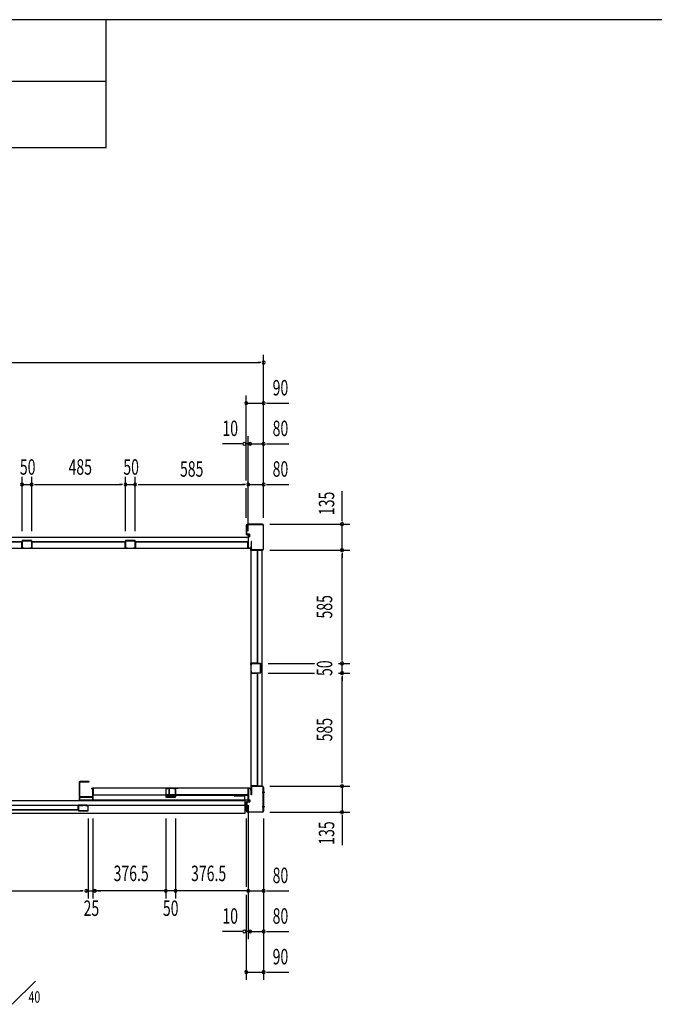
# Model space of a CAD drawing. Extents: x 740 to 16368, y 181 to 11380.
# Drawn here: x 5296 to 8579, y 6290 to 11380 of the extents above; entities that cross this region are included whole.
import ezdxf
from ezdxf.enums import TextEntityAlignment as Align

# ---------------------------------------------------------------- set-up
doc = ezdxf.new("R2010")
doc.units = 0
doc.header["$LTSCALE"] = 40
doc.header["$MEASUREMENT"] = 0
for name, color, linetype in [('DH-008H', 6, 'CONTINUOUS'), ('DH-039H', 7, 'CONTINUOUS'), ('DP-001H', 3, 'CONTINUOUS'), ('DP-002H', 3, 'CONTINUOUS'), ('DP-004H', 4, 'CONTINUOUS'), ('DP-005H', 6, 'CONTINUOUS'), ('DP-010H', 6, 'CONTINUOUS'), ('DP-019H', 4, 'CONTINUOUS'), ('DP-020H', 4, 'CONTINUOUS'), ('DP-022H', 3, 'CONTINUOUS'), ('DP-023H', 4, 'CONTINUOUS'), ('DP-041H', 2, 'CONTINUOUS'), ('DP-044H', 3, 'CONTINUOUS'), ('DP-046H', 3, 'CONTINUOUS'), ('DP-047H', 4, 'CONTINUOUS'), ('DP-068H', 4, 'CONTINUOUS'), ('DP-65', 3, 'CONTINUOUS'), ('HIKIDASHI', 6, 'CONTINUOUS'), ('SUNPOU', 4, 'CONTINUOUS'), ('WAKUSEN-02', 4, 'CONTINUOUS')]:
    doc.layers.add(name, color=color, linetype=linetype)
doc.styles.add('00', font='ROMANS', dxfattribs={"width": 0.666667, "bigfont": 'BIGFONT'})

msp = doc.modelspace()

# ---------------------------------------------------------------- linework, layer by layer
at = {"layer": 'DH-008H'}
for p, q in [((5675.2, 7407.3), (5675.2, 7347.3)), ((6478.2, 7407.3), (5675.2, 7407.3)), ((6478.2, 7407.3), (5675.2, 7407.3)), ((6478.2, 7347.3), (6478.2, 7407.3)), ((5675.2, 7347.3), (6478.2, 7347.3)), ((5675.2, 7347.3), (6478.2, 7347.3))]:
    msp.add_line(p, q, dxfattribs=at)
at = {"layer": 'DH-039H'}
for p, q in [((5600.2, 7316.8), (5600.2, 7291.8)), ((5601.2, 7291.8), (5601.2, 7316.8)), ((5623.2, 7318.8), (5602.2, 7318.8)), ((5602.2, 7317.8), (5623.2, 7317.8)), ((5648.2, 7290.8), (5602.2, 7290.8)), ((5602.2, 7289.8), (5648.2, 7289.8)), ((5623.2, 7317.8), (5623.2, 7318.8)), ((5647.6, 7317.9), (5644.2, 7316.8)), ((5644.2, 7316.8), (5644.5, 7315.8)), ((5644.5, 7315.8), (5647.9, 7316.9)), ((5649.2, 7316), (5649.2, 7291.8)), ((5650.2, 7291.8), (5650.2, 7316))]:
    msp.add_line(p, q, dxfattribs=at)
for centre, radius, start, end in [((5602.2, 7316.8), 2, 90, 180), ((5602.2, 7291.8), 2, 180, 270), ((5602.2, 7316.8), 1, 90, 180), ((5602.2, 7291.8), 1, 180, 270), ((5648.2, 7316), 2, 0, 108.4349), ((5648.2, 7316), 1, 0, 108.4349), ((5648.2, 7291.8), 2, 270, 0), ((5648.2, 7291.8), 1, 270, 0)]:
    msp.add_arc(centre, radius, start, end, dxfattribs=at)
at = {"layer": 'DP-001H'}
for p, q in [((6493, 7372.3), (6493, 7410)), ((6495.3, 7410), (6495.3, 7372.3)), ((6500.3, 7417.3), (6550.7, 7417.3)), ((6550.7, 7415), (6500.3, 7415)), ((6550.3, 7387.3), (6564.2, 7387.3)), ((6555.7, 7289.6), (6555.7, 7410)), ((6558, 7410), (6558, 7289.6)), ((6468, 7289.6), (6468, 7334)), ((6470.3, 7334), (6470.3, 7289.6)), ((6471.3, 7337.3), (6484, 7337.3)), ((6484, 7335), (6471.3, 7335)), ((6485, 7338.3), (6485, 7347.3)), ((6485, 7347.3), (6487.3, 7347.3)), ((6487.3, 7347.3), (6487.3, 7338.3)), ((6495.3, 7372.3), (6493, 7372.3)), ((6475.3, 7284.6), (6550.7, 7284.6)), ((6550.7, 7282.3), (6475.3, 7282.3)), ((6550.3, 7312.3), (6564.2, 7312.3))]:
    msp.add_line(p, q, dxfattribs=at)
for centre, radius, start, end in [((6500.3, 7410), 7.3, 90, 180), ((6500.3, 7410), 5, 90, 180), ((6550.7, 7410), 7.3, 0, 90), ((6550.7, 7410), 5, 0, 90), ((6471.3, 7334), 3.3, 90, 180), ((6471.3, 7334), 1, 90, 180), ((6484, 7338.3), 1, 270, 0), ((6484, 7338.3), 3.3, 270, 0), ((6475.3, 7289.6), 7.3, 180, 270), ((6475.3, 7289.6), 5, 180, 270), ((6550.7, 7289.6), 5, 270, 0), ((6550.7, 7289.6), 7.3, 270, 0)]:
    msp.add_arc(centre, radius, start, end, dxfattribs=at)
at = {"layer": 'DP-002H'}
for p, q in [((6468, 8765), (6468, 8720.6)), ((6470.3, 8720.6), (6470.3, 8765)), ((6550.7, 8772.3), (6475.3, 8772.3)), ((6475.3, 8770), (6550.7, 8770)), ((6555.7, 8765), (6555.7, 8644.6)), ((6558, 8644.6), (6558, 8765)), ((6484, 8719.6), (6471.3, 8719.6)), ((6471.3, 8717.3), (6484, 8717.3)), ((6485, 8716.3), (6485, 8707.3)), ((6485, 8707.3), (6487.3, 8707.3)), ((6487.3, 8707.3), (6487.3, 8716.3)), ((6495.3, 8682.3), (6493, 8682.3)), ((6493, 8682.3), (6493, 8644.6)), ((6495.3, 8644.6), (6495.3, 8682.3)), ((6550.7, 8639.6), (6500.3, 8639.6)), ((6500.3, 8637.3), (6550.7, 8637.3))]:
    msp.add_line(p, q, dxfattribs=at)
for centre, radius, start, end in [((6475.3, 8765), 7.3, 90, 180), ((6475.3, 8765), 5, 90, 180), ((6550.7, 8765), 7.3, 0, 90), ((6550.7, 8765), 5, 0, 90), ((6471.3, 8720.6), 3.3, 180, 270), ((6471.3, 8720.6), 1, 180, 270), ((6484, 8716.3), 3.3, 0, 90), ((6484, 8716.3), 1, 360, 90), ((6500.3, 8644.6), 7.3, 180, 270), ((6500.3, 8644.6), 5, 180, 270), ((6550.7, 8644.6), 5, 270, 0), ((6550.7, 8644.6), 7.3, 270, 0)]:
    msp.add_arc(centre, radius, start, end, dxfattribs=at)
at = {"layer": 'DP-004H'}
for p, q in [((6485, 8717.3), (6478, 8717.3)), ((6478, 8717.3), (6478, 8647.3)), ((6479, 8648.3), (6479, 8716.3)), ((6479, 8716.3), (6485, 8716.3)), ((6485, 8716.3), (6485, 8717.3)), ((6493, 8657.3), (6492, 8657.3)), ((6492, 8657.3), (6492, 8648.3)), ((6493, 8647.3), (6493, 8657.3)), ((6478, 8647.3), (6493, 8647.3)), ((6492, 8648.3), (6479, 8648.3)), ((6478, 7337.3), (6478, 7407.3)), ((6478, 7407.3), (6493, 7407.3)), ((6492, 7406.3), (6479, 7406.3)), ((6479, 7406.3), (6479, 7338.3)), ((6492, 7397.3), (6492, 7406.3)), ((6493, 7397.3), (6492, 7397.3)), ((6493, 7407.3), (6493, 7397.3)), ((6485, 7337.3), (6478, 7337.3)), ((6479, 7338.3), (6485, 7338.3)), ((6485, 7338.3), (6485, 7337.3))]:
    msp.add_line(p, q, dxfattribs=at)
at = {"layer": 'DP-005H'}
for p, q in [((6492.7, 8637.3), (6547.7, 8637.3)), ((6492.7, 7417.3), (6492.7, 8637.3)), ((6547.7, 8637.3), (6547.7, 7417.3)), ((6547.7, 7417.3), (6492.7, 7417.3))]:
    msp.add_line(p, q, dxfattribs=at)
at = {"layer": 'DP-010H'}
for p, q in [((6478.2, 8702.3), (3118.2, 8702.3)), ((6478.2, 8702.3), (6478.2, 8647.3)), ((6478.2, 8702.3), (6478.2, 8647.3)), ((3118.2, 8647.3), (6478.2, 8647.3))]:
    msp.add_line(p, q, dxfattribs=at)
at = {"layer": 'DP-019H'}
for p, q in [((5308.2, 8685.3), (5308.2, 8649.3)), ((5309.2, 8649.3), (5309.2, 8685.3)), ((5356.2, 8687.3), (5310.2, 8687.3)), ((5310.2, 8686.3), (5356.2, 8686.3)), ((5357.2, 8685.3), (5357.2, 8649.3)), ((5358.2, 8649.3), (5358.2, 8685.3)), ((5843.2, 8685.3), (5843.2, 8649.3)), ((5844.2, 8649.3), (5844.2, 8685.3)), ((5891.2, 8687.3), (5845.2, 8687.3)), ((5845.2, 8686.3), (5891.2, 8686.3)), ((5892.2, 8685.3), (5892.2, 8649.3)), ((5893.2, 8649.3), (5893.2, 8685.3)), ((5318.2, 8648.3), (5310.2, 8648.3)), ((5310.2, 8647.3), (5318.2, 8647.3)), ((5318.2, 8647.3), (5318.2, 8648.3)), ((5348.2, 8648.3), (5348.2, 8647.3)), ((5356.2, 8648.3), (5348.2, 8648.3)), ((5348.2, 8647.3), (5356.2, 8647.3)), ((5853.2, 8648.3), (5845.2, 8648.3)), ((5845.2, 8647.3), (5853.2, 8647.3)), ((5853.2, 8647.3), (5853.2, 8648.3)), ((5883.2, 8648.3), (5883.2, 8647.3)), ((5891.2, 8648.3), (5883.2, 8648.3)), ((5883.2, 8647.3), (5891.2, 8647.3)), ((6492.7, 8042.3), (6492.7, 8050.3)), ((6493.7, 8050.3), (6493.7, 8042.3)), ((6494.7, 8052.3), (6540.7, 8052.3)), ((6540.7, 8051.3), (6494.7, 8051.3)), ((6541.7, 8004.3), (6541.7, 8050.3)), ((6542.7, 8050.3), (6542.7, 8004.3)), ((6493.7, 8042.3), (6492.7, 8042.3)), ((6492.7, 8004.3), (6492.7, 8012.3)), ((6492.7, 8012.3), (6493.7, 8012.3)), ((6493.7, 8012.3), (6493.7, 8004.3)), ((6494.7, 8003.3), (6540.7, 8003.3)), ((6540.7, 8002.3), (6494.7, 8002.3))]:
    msp.add_line(p, q, dxfattribs=at)
for centre, radius, start, end in [((5310.2, 8685.3), 2, 90, 180), ((5310.2, 8685.3), 1, 90, 180), ((5356.2, 8685.3), 2, 0, 90), ((5356.2, 8685.3), 1, 0, 90), ((5845.2, 8685.3), 2, 90, 180), ((5845.2, 8685.3), 1, 90, 180), ((5891.2, 8685.3), 2, 0, 90), ((5891.2, 8685.3), 1, 0, 90), ((5310.2, 8649.3), 2, 180, 270), ((5310.2, 8649.3), 1, 180, 270), ((5356.2, 8649.3), 2, 270, 0), ((5356.2, 8649.3), 1, 270, 360), ((5845.2, 8649.3), 2, 180, 270), ((5845.2, 8649.3), 1, 180, 270), ((5891.2, 8649.3), 2, 270, 0), ((5891.2, 8649.3), 1, 270, 0), ((6494.7, 8050.3), 2, 90, 180), ((6494.7, 8050.3), 1, 90, 180), ((6540.7, 8050.3), 2, 0, 90), ((6540.7, 8050.3), 1, 0, 90), ((6494.7, 8004.3), 2, 180, 270), ((6494.7, 8004.3), 1, 180, 270), ((6540.7, 8004.3), 2, 270, 0), ((6540.7, 8004.3), 1, 270, 0)]:
    msp.add_arc(centre, radius, start, end, dxfattribs=at)
at = {"layer": 'DP-020H'}
for p, q in [((6052.2, 7403.8), (6052.2, 7362.8)), ((6053.2, 7362.8), (6053.2, 7403.8)), ((6062.2, 7405.8), (6054.2, 7405.8)), ((6054.2, 7404.8), (6062.2, 7404.8)), ((6062.2, 7404.8), (6062.2, 7405.8)), ((6100.2, 7405.8), (6092.2, 7405.8)), ((6092.2, 7405.8), (6092.2, 7404.8)), ((6092.2, 7404.8), (6100.2, 7404.8)), ((6101.2, 7403.8), (6101.2, 7362.8)), ((6102.2, 7362.8), (6102.2, 7403.8)), ((6100.2, 7361.8), (6054.2, 7361.8)), ((6054.2, 7360.8), (6100.2, 7360.8))]:
    msp.add_line(p, q, dxfattribs=at)
for centre, radius, start, end in [((6054.2, 7403.8), 2, 90, 180), ((6054.2, 7403.8), 1, 90, 180), ((6100.2, 7403.8), 2, 0, 90), ((6100.2, 7403.8), 1, 0, 90), ((6054.2, 7362.8), 2, 180, 270), ((6054.2, 7362.8), 1, 180, 270), ((6100.2, 7362.8), 2, 270, 360), ((6100.2, 7362.8), 1, 270, 360)]:
    msp.add_arc(centre, radius, start, end, dxfattribs=at)
at = {"layer": 'DP-022H'}
for p, q in [((5605.2, 7439.3), (5605.2, 7363.3)), ((5606.2, 7363.3), (5606.2, 7439.3)), ((5655.2, 7441.3), (5607.2, 7441.3)), ((5607.2, 7440.3), (5655.2, 7440.3)), ((5655.2, 7440.3), (5655.2, 7441.3)), ((5665.2, 7406.3), (5665.2, 7405.3)), ((5673.2, 7406.3), (5665.2, 7406.3)), ((5665.2, 7405.3), (5673.2, 7405.3)), ((5674.2, 7404.3), (5674.2, 7363.3)), ((5675.2, 7363.3), (5675.2, 7404.3)), ((5673.2, 7362.3), (5607.2, 7362.3)), ((5607.2, 7361.3), (5673.2, 7361.3))]:
    msp.add_line(p, q, dxfattribs=at)
for centre, radius, start, end in [((5607.2, 7439.3), 2, 90, 180), ((5607.2, 7439.3), 1, 90, 180), ((5673.2, 7404.3), 2, 0, 90), ((5673.2, 7404.3), 1, 0, 90), ((5607.2, 7363.3), 2, 180, 270), ((5607.2, 7363.3), 1, 180, 270), ((5673.2, 7363.3), 1, 270, 0), ((5673.2, 7363.3), 2, 270, 0)]:
    msp.add_arc(centre, radius, start, end, dxfattribs=at)
at = {"layer": 'DP-023H'}
for p, q in [((5605.2, 7359.3), (5605.2, 7345.8)), ((5606.2, 7345.8), (5606.2, 7359.3)), ((5615.2, 7361.3), (5607.2, 7361.3)), ((5607.2, 7360.3), (5615.2, 7360.3)), ((5673.2, 7344.8), (5607.2, 7344.8)), ((5607.2, 7343.8), (5673.2, 7343.8)), ((5615.2, 7360.3), (5615.2, 7361.3)), ((5673.2, 7361.3), (5665.2, 7361.3)), ((5665.2, 7361.3), (5665.2, 7360.3)), ((5665.2, 7360.3), (5673.2, 7360.3)), ((5674.2, 7359.3), (5674.2, 7345.8)), ((5675.2, 7345.8), (5675.2, 7359.3))]:
    msp.add_line(p, q, dxfattribs=at)
for centre, radius, start, end in [((5607.2, 7359.3), 2, 90, 180), ((5607.2, 7345.8), 2, 180, 270), ((5607.2, 7359.3), 1, 90, 180), ((5607.2, 7345.8), 1, 180, 270), ((5673.2, 7359.3), 2, 0, 90), ((5673.2, 7359.3), 1, 360, 90), ((5673.2, 7345.8), 1, 270, 0), ((5673.2, 7345.8), 2, 270, 0)]:
    msp.add_arc(centre, radius, start, end, dxfattribs=at)
at = {"layer": 'DP-041H'}
for p, q in [((3136.2, 7343.8), (6460.2, 7343.8)), ((3136.2, 7343.8), (6460.2, 7343.8)), ((6460.2, 7343.8), (6460.2, 7276.3)), ((3136.2, 7318.8), (6460.2, 7318.8)), ((3136.2, 7318.8), (6460.2, 7318.8)), ((6460.2, 7276.3), (3136.2, 7276.3)), ((6460.2, 7276.3), (3136.2, 7276.3))]:
    msp.add_line(p, q, dxfattribs=at)
at = {"layer": 'DP-044H'}
for p, q in [((4849.2, 7294.6), (5599.2, 7294.6)), ((5598.4, 7295.4), (4850, 7295.4)), ((5643.4, 7319.6), (5598.4, 7319.6)), ((5598.4, 7319.6), (5598.4, 7295.4)), ((5599.2, 7294.6), (5599.2, 7318.8)), ((5599.2, 7318.8), (5643.4, 7318.8)), ((5643.4, 7318.8), (5637.2, 7318.8)), ((5637.2, 7318.8), (5637.2, 7318)), ((5637.2, 7318), (5643.4, 7318))]:
    msp.add_line(p, q, dxfattribs=at)
msp.add_arc((5643.4, 7318.8), 0.8, 270, 90, dxfattribs=at)
at = {"layer": 'DP-046H'}
for p, q in [((4823.7, 8681.5), (5307.7, 8681.5)), ((5306.9, 8680.7), (4824.5, 8680.7)), ((5306.9, 8646.5), (5306.9, 8680.7)), ((5307.7, 8681.5), (5307.7, 8647.3)), ((5358.7, 8647.3), (5358.7, 8681.5)), ((5358.7, 8681.5), (5842.7, 8681.5)), ((5841.9, 8680.7), (5359.5, 8680.7)), ((5359.5, 8680.7), (5359.5, 8646.5)), ((5841.9, 8646.5), (5841.9, 8680.7)), ((5842.7, 8681.5), (5842.7, 8647.3)), ((5893.7, 8647.3), (5893.7, 8681.5)), ((5893.7, 8681.5), (6477.7, 8681.5)), ((6476.9, 8680.7), (5894.5, 8680.7)), ((5894.5, 8680.7), (5894.5, 8646.5)), ((6476.9, 8646.5), (6476.9, 8680.7)), ((6477.7, 8681.5), (6477.7, 8647.3)), ((5314.7, 8646.5), (5306.9, 8646.5)), ((5307.7, 8647.3), (5314.7, 8647.3)), ((5314.7, 8647.3), (5314.7, 8646.5)), ((5351.7, 8646.5), (5351.7, 8647.3)), ((5351.7, 8647.3), (5358.7, 8647.3)), ((5359.5, 8646.5), (5351.7, 8646.5)), ((5849.7, 8646.5), (5841.9, 8646.5)), ((5842.7, 8647.3), (5849.7, 8647.3)), ((5849.7, 8647.3), (5849.7, 8646.5)), ((5886.7, 8646.5), (5886.7, 8647.3)), ((5886.7, 8647.3), (5893.7, 8647.3)), ((5894.5, 8646.5), (5886.7, 8646.5)), ((6484.7, 8646.5), (6476.9, 8646.5)), ((6477.7, 8647.3), (6484.7, 8647.3)), ((6484.7, 8647.3), (6484.7, 8646.5)), ((5668.8, 7405.8), (5668.8, 7406.6)), ((5668.8, 7406.6), (5676.6, 7406.6)), ((5675.8, 7405.8), (5668.8, 7405.8)), ((5675.8, 7371.6), (5675.8, 7405.8)), ((5676.6, 7406.6), (5676.6, 7372.4)), ((6113.6, 7405.8), (6052.6, 7405.8)), ((6052.6, 7405.8), (6052.6, 7371.6)), ((6053.4, 7372.4), (6053.4, 7406.6)), ((6053.4, 7406.6), (6113.6, 7406.6)), ((6069, 7372.4), (6069, 7406.6)), ((6069, 7406.6), (6076.8, 7406.6)), ((6076.8, 7405.8), (6069.8, 7405.8)), ((6069.8, 7405.8), (6069.8, 7371.6)), ((6076.8, 7406.6), (6076.8, 7405.8)), ((6113.6, 7406.6), (6113.6, 7405.8)), ((6484.6, 7406.6), (6476.8, 7406.6)), ((6476.8, 7406.6), (6476.8, 7372.4)), ((6477.6, 7405.8), (6484.6, 7405.8)), ((6477.6, 7371.6), (6477.6, 7405.8)), ((6484.6, 7405.8), (6484.6, 7406.6)), ((6069.8, 7371.6), (5675.8, 7371.6)), ((5676.6, 7372.4), (6069, 7372.4)), ((6052.6, 7371.6), (6477.6, 7371.6)), ((6476.8, 7372.4), (6053.4, 7372.4))]:
    msp.add_line(p, q, dxfattribs=at)
at = {"layer": 'DP-047H'}
for p, q in [((6491.9, 8636), (6491.9, 8643.8)), ((6491.9, 8643.8), (6492.7, 8643.8)), ((6526.1, 8636), (6491.9, 8636)), ((6492.7, 8643.8), (6492.7, 8636.8)), ((6492.7, 8636.8), (6526.9, 8636.8)), ((6526.1, 8053.6), (6526.1, 8636)), ((6526.9, 8636.8), (6526.9, 8052.8)), ((6491.9, 8045.8), (6491.9, 8053.6)), ((6491.9, 8053.6), (6526.1, 8053.6)), ((6492.7, 8045.8), (6491.9, 8045.8)), ((6492.7, 8052.8), (6492.7, 8045.8)), ((6526.9, 8052.8), (6492.7, 8052.8)), ((6492.7, 8008.8), (6491.9, 8008.8)), ((6491.9, 8008.8), (6491.9, 8001)), ((6491.9, 8001), (6526.1, 8001)), ((6492.7, 8001.8), (6492.7, 8008.8)), ((6526.9, 8001.8), (6492.7, 8001.8)), ((6526.1, 8001), (6526.1, 7418.6)), ((6526.9, 7417.8), (6526.9, 8001.8)), ((6526.1, 7418.6), (6491.9, 7418.6)), ((6491.9, 7418.6), (6491.9, 7410.8)), ((6491.9, 7410.8), (6492.7, 7410.8)), ((6492.7, 7410.8), (6492.7, 7417.8)), ((6492.7, 7417.8), (6526.9, 7417.8))]:
    msp.add_line(p, q, dxfattribs=at)
at = {"layer": 'DP-068H'}
for p, q in [((6460.2, 7365.5), (6406.2, 7365.5)), ((6406.2, 7345.8), (6460.2, 7345.8)), ((6406.2, 7343.5), (6460.2, 7343.5)), ((6460.2, 7343.5), (6460.2, 7365.5))]:
    msp.add_line(p, q, dxfattribs=at)
at = {"layer": 'DP-65'}
msp.add_line((6468, 8755.3), (6468, 8730.3), dxfattribs=at)
at = {"layer": 'HIKIDASHI'}
for p, q in [((5743.8, 10719.8), (5743.8, 11379.8)), ((5743.8, 11059.8), (740.8, 11059.8)), ((740.8, 10719.8), (5743.8, 10719.8)), ((5377.6, 6409.8), (5257.6, 6289.8))]:
    msp.add_line(p, q, dxfattribs=at)
at = {"layer": 'SUNPOU'}
for p, q in [((6558, 8805), (6558, 9647.3)), ((3058.4, 9607.3), (6538, 9607.3)), ((6543, 9607.3), (6528, 9607.3)), ((6468, 8997.3), (6468, 9437.3)), ((6468, 9397.3), (6558, 9397.3)), ((6483, 9397.3), (6498, 9397.3)), ((6488, 9397.3), (6508, 9397.3)), ((6573, 9397.3), (6588, 9397.3)), ((6578, 9397.3), (6598, 9397.3)), ((6598, 9397.3), (6688, 9397.3)), ((6478.2, 8735.3), (6478.2, 9227.3)), ((6428, 9187.3), (6345.7, 9187.3)), ((6448, 9187.3), (6428, 9187.3)), ((6443, 9187.3), (6428, 9187.3)), ((6478.2, 9187.3), (6468, 9187.3)), ((6478.2, 9187.3), (6558, 9187.3)), ((6498.2, 9187.3), (6518.2, 9187.3)), ((6503.2, 9187.3), (6518.2, 9187.3)), ((6573, 9187.3), (6588, 9187.3)), ((6578, 9187.3), (6598, 9187.3)), ((6598, 9187.3), (6688, 9187.3)), ((5308.2, 8735.3), (5308.2, 9017.3)), ((5358.2, 8735.3), (5358.2, 9017.3)), ((5358.2, 8735.3), (5358.2, 9017.3)), ((5843.2, 8735.3), (5843.2, 9017.3)), ((5893.2, 8735.3), (5893.2, 9017.3)), ((5893.2, 8735.3), (5893.2, 9017.3)), ((5308.2, 8977.3), (5358.2, 8977.3)), ((5373.2, 8977.3), (5388.2, 8977.3)), ((5378.2, 8977.3), (5823.2, 8977.3)), ((5828.2, 8977.3), (5813.2, 8977.3)), ((5843.2, 8977.3), (5893.2, 8977.3)), ((5908.2, 8977.3), (5923.2, 8977.3)), ((5913.2, 8977.3), (6458.2, 8977.3)), ((6463.2, 8977.3), (6448.2, 8977.3)), ((6463.2, 8977.3), (6448.2, 8977.3)), ((6478.2, 8977.3), (6558, 8977.3)), ((6573, 8977.3), (6588, 8977.3)), ((6578, 8977.3), (6598, 8977.3)), ((6598, 8977.3), (6688, 8977.3)), ((6468, 8805), (6468, 8957.3)), ((6468, 8805), (6468, 8957.3)), ((6963.2, 8812.3), (6963.2, 8942.8)), ((6963.2, 8792.3), (6963.2, 8812.3)), ((6590.7, 8772.3), (7003.2, 8772.3)), ((6963.2, 8787.3), (6963.2, 8802.3)), ((6963.2, 8637.3), (6963.2, 8772.3)), ((6590.7, 8637.3), (7003.2, 8637.3)), ((6590.7, 8637.3), (7003.2, 8637.3)), ((6963.2, 8622.3), (6963.2, 8607.3)), ((6963.2, 8622.3), (6963.2, 8607.3)), ((6963.2, 8617.3), (6963.2, 8597.3)), ((6963.2, 8072.3), (6963.2, 8617.3)), ((6580.7, 8052.3), (6821.1, 8052.3)), ((6944.7, 8052.3), (7003.2, 8052.3)), ((6963.2, 8067.3), (6963.2, 8082.3)), ((6963.2, 8002.3), (6963.2, 8052.3)), ((6580.7, 8002.3), (6821.1, 8002.3)), ((6944.7, 8002.3), (7003.2, 8002.3)), ((6963.2, 7987.3), (6963.2, 7972.3)), ((6963.2, 7987.3), (6963.2, 7972.3)), ((6963.2, 7982.3), (6963.2, 7962.3)), ((6963.2, 7437.3), (6963.2, 7982.3)), ((6963.2, 7432.3), (6963.2, 7447.3)), ((6590.7, 7417.3), (7003.2, 7417.3)), ((6963.2, 7417.3), (6963.2, 7282.3)), ((6478.2, 7319.3), (6478.2, 6626.3)), ((6590.7, 7282.3), (7003.2, 7282.3)), ((5650.2, 7249.6), (5650.2, 6836.3)), ((5675.2, 7249.6), (5675.2, 6836.3)), ((6052.2, 7249.6), (6052.2, 6836.3)), ((6102.2, 7249.6), (6102.2, 6836.3)), ((6468, 7249.6), (6468, 6896.3)), ((6558, 7249.6), (6558, 6416.3)), ((6963.2, 7267.3), (6963.2, 7252.3)), ((6963.2, 7262.3), (6963.2, 7242.3)), ((6963.2, 7242.3), (6963.2, 7111.7)), ((4818.2, 6876.3), (5620.2, 6876.3)), ((5625.2, 6876.3), (5610.2, 6876.3)), ((5640.2, 6876.3), (5675.2, 6876.3)), ((6070.2, 6876.3), (5675.2, 6876.3)), ((5700.2, 6876.3), (5715.2, 6876.3)), ((6037.2, 6876.3), (6022.2, 6876.3)), ((6037.2, 6876.3), (6022.2, 6876.3)), ((6102.2, 6876.3), (6052.2, 6876.3)), ((6478.2, 6876.3), (6052.2, 6876.3)), ((6087.2, 6876.3), (6072.2, 6876.3)), ((6087.2, 6876.3), (6072.2, 6876.3)), ((6458.2, 6876.3), (6438.2, 6876.3)), ((6463.2, 6876.3), (6448.2, 6876.3)), ((6463.2, 6876.3), (6448.2, 6876.3)), ((6478.2, 6876.3), (6558, 6876.3)), ((6573, 6876.3), (6588, 6876.3)), ((6578, 6876.3), (6598, 6876.3)), ((6598, 6876.3), (6688, 6876.3)), ((6468, 6856.3), (6468, 6416.3)), ((6428, 6666.3), (6345.7, 6666.3)), ((6448, 6666.3), (6428, 6666.3)), ((6443, 6666.3), (6428, 6666.3)), ((6478.2, 6666.3), (6468, 6666.3)), ((6478.2, 6666.3), (6558, 6666.3)), ((6498.2, 6666.3), (6518.2, 6666.3)), ((6503.2, 6666.3), (6518.2, 6666.3)), ((6573, 6666.3), (6588, 6666.3)), ((6578, 6666.3), (6598, 6666.3)), ((6598, 6666.3), (6688, 6666.3)), ((6468, 6456.3), (6558, 6456.3)), ((6483, 6456.3), (6498, 6456.3)), ((6488, 6456.3), (6508, 6456.3)), ((6573, 6456.3), (6588, 6456.3)), ((6578, 6456.3), (6598, 6456.3)), ((6598, 6456.3), (6688, 6456.3))]:
    msp.add_line(p, q, dxfattribs=at)
for centre, start, end in [((6558, 9607.3), 0, 180), ((6558, 9607.3), 180, 0), ((6468, 9397.3), 0, 180), ((6468, 9397.3), 180, 0), ((6558, 9397.3), 0, 180), ((6558, 9397.3), 180, 0), ((6458, 9187.3), 0, 180), ((6458, 9187.3), 180, 0), ((6488.2, 9187.3), 0, 180), ((6488.2, 9187.3), 180, 0), ((6558, 9187.3), 0, 180), ((6558, 9187.3), 180, 0), ((5308.2, 8977.3), 0, 180), ((5308.2, 8977.3), 180, 0), ((5358.2, 8977.3), 0, 180), ((5358.2, 8977.3), 180, 0), ((5843.2, 8977.3), 0, 180), ((5843.2, 8977.3), 180, 0), ((5893.2, 8977.3), 0, 180), ((5893.2, 8977.3), 180, 0), ((6478.2, 8977.3), 0, 180), ((6478.2, 8977.3), 0, 180), ((6478.2, 8977.3), 180, 0), ((6478.2, 8977.3), 180, 0), ((6558, 8977.3), 0, 180), ((6558, 8977.3), 180, 0), ((6963.2, 8772.3), 90, 270), ((6963.2, 8772.3), 270, 90), ((6963.2, 8637.3), 90, 270), ((6963.2, 8637.3), 90, 270), ((6963.2, 8637.3), 270, 90), ((6963.2, 8637.3), 270, 90), ((6963.2, 8052.3), 90, 270), ((6963.2, 8052.3), 270, 90), ((6963.2, 8002.3), 90, 270), ((6963.2, 8002.3), 90, 270), ((6963.2, 8002.3), 270, 90), ((6963.2, 8002.3), 270, 90), ((6963.2, 7417.3), 90, 270), ((6963.2, 7417.3), 270, 90), ((6963.2, 7282.3), 90, 270), ((6963.2, 7282.3), 270, 90), ((5640.2, 6876.3), 0, 180), ((5640.2, 6876.3), 180, 0), ((5685.2, 6876.3), 0, 180), ((5685.2, 6876.3), 180, 0), ((6052.2, 6876.3), 0, 180), ((6052.2, 6876.3), 0, 180), ((6052.2, 6876.3), 180, 0), ((6052.2, 6876.3), 180, 0), ((6102.2, 6876.3), 0, 180), ((6102.2, 6876.3), 0, 180), ((6102.2, 6876.3), 180, 0), ((6102.2, 6876.3), 180, 0), ((6478.2, 6876.3), 0, 180), ((6478.2, 6876.3), 0, 180), ((6478.2, 6876.3), 180, 0), ((6478.2, 6876.3), 180, 0), ((6558, 6876.3), 0, 180), ((6558, 6876.3), 180, 0), ((6458, 6666.3), 0, 180), ((6488.2, 6666.3), 0, 180), ((6558, 6666.3), 0, 180), ((6458, 6666.3), 180, 0), ((6488.2, 6666.3), 180, 0), ((6558, 6666.3), 180, 0), ((6468, 6456.3), 0, 180), ((6468, 6456.3), 180, 0), ((6558, 6456.3), 0, 180), ((6558, 6456.3), 180, 0)]:
    msp.add_arc(centre, 7.5, start, end, dxfattribs=at)
at = {"layer": 'WAKUSEN-02'}
msp.add_line((16260, 11380), (740, 11380), dxfattribs=at)

# ---------------------------------------------------------------- texts
at = {"layer": 'HIKIDASHI', "style": '00', "width": 0.666667}
msp.add_text('40', height=60, dxfattribs=at).set_placement((5372.3, 6319.8), align=Align.MIDDLE)
at = {"layer": 'SUNPOU', "style": '00', "width": 0.666667}
for s, p in [('90', (6644.8, 9477.3)), ('10', (6385, 9267.3)), ('80', (6644.8, 9267.3)), ('585', (6185.7, 9057.3)), ('80', (6644.8, 9057.3)), ('80', (6644.8, 6956.3)), ('10', (6385, 6746.3)), ('80', (6644.8, 6746.3)), ('90', (6644.8, 6536.3))]:
    msp.add_text(s, height=80, dxfattribs=at).set_placement(p, align=Align.MIDDLE_CENTER)
for s, p in [('50', (5337.4, 9057.3)), ('485', (5609.5, 9057.3)), ('50', (5872.4, 9057.3)), ('376.5', (5872.7, 6956.3)), ('376.5', (6273.3, 6956.3)), ('25', (5666.9, 6776.3)), ('50', (6077.2, 6776.3))]:
    msp.add_text(s, height=80, dxfattribs=at).set_placement(p, align=Align.MIDDLE)
for p in [(6883.2, 8879.4), (6883.2, 7175.2)]:
    msp.add_text('135', height=80, rotation=90, dxfattribs=at).set_placement(p, align=Align.MIDDLE_CENTER)
for s, p in [('585', (6883.2, 8344.8)), ('50', (6883.2, 8027.5)), ('585', (6883.2, 7709.8))]:
    msp.add_text(s, height=80, rotation=90, dxfattribs=at).set_placement(p, align=Align.MIDDLE)

doc.saveas('drawing.dxf')
